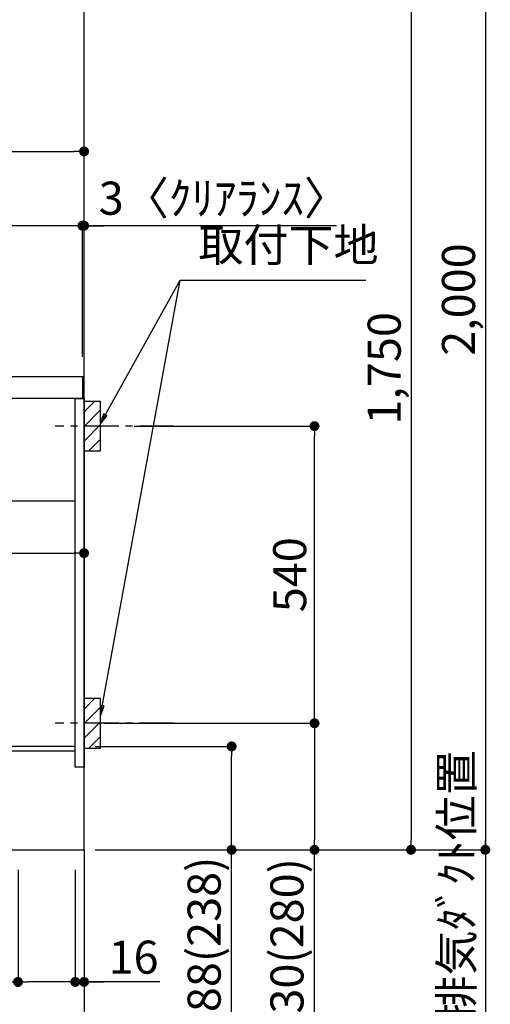
# Model space of a CAD drawing. Extents: x 27948 to 54421, y -11033 to -2163.
# Drawn here: x 48777 to 49632, y -9210 to -7421 of the extents above; entities that cross this region are included whole.
import ezdxf

# ---------------------------------------------------------------- set-up
doc = ezdxf.new("R2010")
doc.units = 0
doc.header["$LTSCALE"] = 50
doc.header["$MEASUREMENT"] = 0
doc.linetypes.add('CENTER', pattern=[2, 1.25, -0.25, 0.25, -0.25])
doc.linetypes.add('HIDDEN', pattern=[0.375, 0.25, -0.125])
doc.layers.get('0').update_dxf_attribs({"linetype": 'CONTINUOUS'})
doc.layers.get('DEFPOINTS').update_dxf_attribs({"color": 146, "linetype": 'CONTINUOUS'})
for name, color, linetype in [('111-壁仕上', 3, 'CONTINUOUS'), ('121-キャビネット（中）', 253, 'HIDDEN'), ('122-扉', 6, 'CONTINUOUS'), ('126-甲板', 2, 'CONTINUOUS'), ('150-機器', 8, 'CONTINUOUS'), ('160-文字', 254, 'CONTINUOUS'), ('166-寸法B', 11, 'CONTINUOUS'), ('180-補助', 161, 'CONTINUOUS')]:
    doc.layers.add(name, color=color, linetype=linetype)
doc.styles.add('KH001', font='txt')
doc.dimstyles.new('KH1xx030', dxfattribs={"dimscale": 30, "dimtxt": 2, "dimasz": 0.6, "dimexe": 0.3, "dimexo": 1.2, "dimgap": 0.5, "dimtad": 3, "dimdec": 1, "dimdsep": 46, "dimlunit": 6, "dimtxsty": 'KH001', "dimblk": 'DOT', "dimcen": 1, "dimdle": 1, "dimclrd": 256, "dimclre": 256, "dimclrt": 256, "dimadec": 0, "dimazin": 0, "dimtfac": 1, "dimtdec": 1, "dimtix": 1, "dimtmove": 2, "dimatfit": 3, "dimldrblk": 'CLOSEDBLANK', "dimfxl": 1, "dimtolj": 1, "dimtzin": 0, "dimlwd": -1, "dimlwe": -1, "dimarcsym": 0})

# ---------------------------------------------------------------- blocks, each defined once
blk = doc.blocks.new('_Dot')
at = {"color": 0, "linetype": 'ByBlock', "lineweight": -2}
blk.add_line((-0.5, 0), (-1, 0), dxfattribs=at)
at = {"color": 0, "linetype": 'ByBlock', "const_width": 0.5}
blk.add_lwpolyline([(-0.25, 0, 1), (0.25, 0, 1)], format="xyb", close=True, dxfattribs=at)
blk = doc.blocks.new('*D166')
at = {"layer": '166-寸法B', "transparency": 16777216}
for p, q in [((48914.4, -8741.8), (49171.5, -8741.8)), ((49162.5, -8911.8), (49162.5, -8759.8)), ((48930.4, -8929.8), (49171.5, -8929.8)), ((49162.5, -9264.1), (49162.5, -8929.8))]:
    blk.add_line(p, q, dxfattribs=at)
at = {"layer": 'DEFPOINTS', "color": 0, "transparency": 16777216}
for p in [(48878.4, -8741.8), (49162.5, -8741.8), (48894.4, -8929.8)]:
    blk.add_point(p, dxfattribs=at)
at = {"layer": '166-寸法B', "transparency": 16777216, "xscale": 18, "yscale": 18, "zscale": 18}
for p, rotation in [((49162.5, -8741.8), 90), ((49162.5, -8929.8), 270)]:
    blk.add_blockref('_Dot', p, dxfattribs=dict(at, rotation=rotation))
at = {"layer": '166-寸法B', "transparency": 16777216, "insert": (49112.5, -9106.1), "char_height": 60, "attachment_point": 5, "rotation": 90, "style": 'KH001'}
blk.add_mtext('\\A1;188(238)', dxfattribs=at)
blk = doc.blocks.new('_ClosedBlank')
at = {"color": 0, "linetype": 'ByBlock', "lineweight": -2}
for p, q in [((-1, 0.167), (0, 0)), ((-1, 0.167), (-1, -0.167)), ((0, 0), (-1, -0.167))]:
    blk.add_line(p, q, dxfattribs=at)
blk = doc.blocks.new('*D167')
at = {"layer": '166-寸法B', "transparency": 16777216}
for p, q in [((48774.4, -8965.8), (48774.4, -9178.8)), ((48878.4, -8965.8), (48878.4, -9178.8)), ((48616.3, -9169.8), (48774.4, -9169.8)), ((48860.4, -9169.8), (48792.4, -9169.8))]:
    blk.add_line(p, q, dxfattribs=at)
at = {"layer": 'DEFPOINTS', "color": 0, "transparency": 16777216}
for p in [(48774.4, -8929.8), (48878.4, -8929.8), (48774.4, -9169.8)]:
    blk.add_point(p, dxfattribs=at)
at = {"layer": '166-寸法B', "transparency": 16777216, "xscale": 18, "yscale": 18, "zscale": 18, "rotation": 180}
blk.add_blockref('_Dot', (48774.4, -9169.8), dxfattribs=at)
at = {"layer": '166-寸法B', "transparency": 16777216, "xscale": 18, "yscale": 18, "zscale": 18}
blk.add_blockref('_Dot', (48878.4, -9169.8), dxfattribs=at)
at = {"layer": '166-寸法B', "transparency": 16777216, "insert": (48684.6, -9124.8), "char_height": 60, "attachment_point": 5, "style": 'KH001'}
blk.add_mtext('\\A1;104', dxfattribs=at)
blk = doc.blocks.new('*D168')
at = {"layer": '166-寸法B', "transparency": 16777216}
for p, q in [((48878.4, -8965.8), (48878.4, -9178.8)), ((48894.4, -8965.8), (48894.4, -9178.8)), ((48860.4, -9169.8), (48842.4, -9169.8)), ((48878.4, -9169.8), (48894.4, -9169.8)), ((48878.4, -9169.8), (48894.4, -9169.8)), ((49032.3, -9169.8), (48894.4, -9169.8)), ((48912.4, -9169.8), (48930.4, -9169.8))]:
    blk.add_line(p, q, dxfattribs=at)
at = {"layer": 'DEFPOINTS', "color": 0, "transparency": 16777216}
for p in [(48878.4, -8929.8), (48894.4, -8929.8), (48894.4, -9169.8)]:
    blk.add_point(p, dxfattribs=at)
at = {"layer": '166-寸法B', "transparency": 16777216, "xscale": 18, "yscale": 18, "zscale": 18}
blk.add_blockref('_Dot', (48878.4, -9169.8), dxfattribs=at)
at = {"layer": '166-寸法B', "transparency": 16777216, "xscale": 18, "yscale": 18, "zscale": 18, "rotation": 180}
blk.add_blockref('_Dot', (48894.4, -9169.8), dxfattribs=at)
at = {"layer": '166-寸法B', "transparency": 16777216, "insert": (48984.3, -9124.8), "char_height": 60, "attachment_point": 5, "style": 'KH001'}
blk.add_mtext('\\A1;16', dxfattribs=at)
blk = doc.blocks.new('*D169')
at = {"layer": '166-寸法B', "transparency": 16777216}
for p, q in [((48985.5, -8159.8), (49322, -8159.8)), ((49313, -8681.8), (49313, -8177.8)), ((48930.4, -8699.8), (49322, -8699.8))]:
    blk.add_line(p, q, dxfattribs=at)
at = {"layer": 'DEFPOINTS', "color": 0, "transparency": 16777216}
for p in [(48949.5, -8159.8), (49313, -8159.8), (48894.4, -8699.8)]:
    blk.add_point(p, dxfattribs=at)
at = {"layer": '166-寸法B', "transparency": 16777216, "xscale": 18, "yscale": 18, "zscale": 18}
for p, rotation in [((49313, -8159.8), 90), ((49313, -8699.8), 270)]:
    blk.add_blockref('_Dot', p, dxfattribs=dict(at, rotation=rotation))
at = {"layer": '166-寸法B', "transparency": 16777216, "insert": (49268, -8429.8), "char_height": 60, "attachment_point": 5, "rotation": 90, "style": 'KH001'}
blk.add_mtext('\\A1;540', dxfattribs=at)
blk = doc.blocks.new('*D170')
at = {"layer": '166-寸法B', "transparency": 16777216}
for p, q in [((48930.4, -8699.8), (49322, -8699.8)), ((49313, -8717.8), (49313, -8911.8)), ((48945.4, -8929.8), (49322, -8929.8)), ((49313, -9268.8), (49313, -8929.8))]:
    blk.add_line(p, q, dxfattribs=at)
at = {"layer": 'DEFPOINTS', "color": 0, "transparency": 16777216}
for p in [(48894.4, -8699.8), (48909.4, -8929.8), (49313, -8929.8)]:
    blk.add_point(p, dxfattribs=at)
at = {"layer": '166-寸法B', "transparency": 16777216, "xscale": 18, "yscale": 18, "zscale": 18}
for p, rotation in [((49313, -8699.8), 90), ((49313, -8929.8), 270)]:
    blk.add_blockref('_Dot', p, dxfattribs=dict(at, rotation=rotation))
at = {"layer": '166-寸法B', "transparency": 16777216, "insert": (49263, -9108.8), "char_height": 60, "attachment_point": 5, "rotation": 90, "style": 'KH001'}
blk.add_mtext('\\A1;230(280)', dxfattribs=at)
blk = doc.blocks.new('*D172')
at = {"layer": '166-寸法B', "transparency": 16777216}
for p, q in [((48328.4, -8965.8), (48328.4, -9313.8)), ((48894.4, -8965.8), (48894.4, -9313.8)), ((48876.4, -9304.8), (48346.4, -9304.8))]:
    blk.add_line(p, q, dxfattribs=at)
at = {"layer": 'DEFPOINTS', "color": 0, "transparency": 16777216}
for p in [(48328.4, -8929.8), (48894.4, -8929.8), (48328.4, -9304.8)]:
    blk.add_point(p, dxfattribs=at)
at = {"layer": '166-寸法B', "transparency": 16777216, "xscale": 18, "yscale": 18, "zscale": 18, "rotation": 180}
blk.add_blockref('_Dot', (48328.4, -9304.8), dxfattribs=at)
at = {"layer": '166-寸法B', "transparency": 16777216, "xscale": 18, "yscale": 18, "zscale": 18}
blk.add_blockref('_Dot', (48894.4, -9304.8), dxfattribs=at)
at = {"layer": '166-寸法B', "transparency": 16777216, "insert": (48611.4, -9259.8), "char_height": 60, "attachment_point": 5, "style": 'KH001'}
blk.add_mtext('\\A1;566', dxfattribs=at)
blk = doc.blocks.new('*D173')
at = {"layer": '166-寸法B', "transparency": 16777216}
for p, q in [((48244.4, -8033.8), (48244.4, -7651.6)), ((48894.4, -8033.8), (48894.4, -7651.6)), ((48262.4, -7660.6), (48876.4, -7660.6))]:
    blk.add_line(p, q, dxfattribs=at)
at = {"layer": 'DEFPOINTS', "color": 0, "transparency": 16777216}
for p in [(48894.4, -7660.6), (48244.4, -8069.8), (48894.4, -8069.8)]:
    blk.add_point(p, dxfattribs=at)
at = {"layer": '166-寸法B', "transparency": 16777216, "xscale": 18, "yscale": 18, "zscale": 18, "rotation": 180}
blk.add_blockref('_Dot', (48244.4, -7660.6), dxfattribs=at)
at = {"layer": '166-寸法B', "transparency": 16777216, "xscale": 18, "yscale": 18, "zscale": 18}
blk.add_blockref('_Dot', (48894.4, -7660.6), dxfattribs=at)
at = {"layer": '166-寸法B', "transparency": 16777216, "insert": (48569.4, -7615.6), "char_height": 60, "attachment_point": 5, "style": 'KH001'}
blk.add_mtext('\\A1;650', dxfattribs=at)
blk = doc.blocks.new('*D177')
at = {"layer": '166-寸法B', "transparency": 16777216}
for p, q in [((48254.4, -8313.6), (48254.4, -8399.6)), ((48894.4, -8313.6), (48894.4, -8399.6)), ((48272.4, -8390.6), (48876.4, -8390.6))]:
    blk.add_line(p, q, dxfattribs=at)
at = {"layer": 'DEFPOINTS', "color": 0, "transparency": 16777216}
for p in [(48254.4, -8277.6), (48894.4, -8277.6), (48894.4, -8390.6)]:
    blk.add_point(p, dxfattribs=at)
at = {"layer": '166-寸法B', "transparency": 16777216, "xscale": 18, "yscale": 18, "zscale": 18, "rotation": 180}
blk.add_blockref('_Dot', (48254.4, -8390.6), dxfattribs=at)
at = {"layer": '166-寸法B', "transparency": 16777216, "xscale": 18, "yscale": 18, "zscale": 18}
blk.add_blockref('_Dot', (48894.4, -8390.6), dxfattribs=at)
at = {"layer": '166-寸法B', "transparency": 16777216, "insert": (48574.4, -8345.6), "char_height": 60, "attachment_point": 5, "style": 'KH001'}
blk.add_mtext('\\A1;640', dxfattribs=at)
blk = doc.blocks.new('*D181')
at = {"layer": '166-寸法B', "transparency": 16777216}
for p, q in [((48873.4, -7795.6), (48855.4, -7795.6)), ((48891.4, -8033.8), (48891.4, -7786.6)), ((48894.4, -7795.6), (48891.4, -7795.6)), ((48894.4, -7795.6), (48891.4, -7795.6)), ((48894.4, -8033.8), (48894.4, -7786.6)), ((49352.9, -7795.6), (48894.4, -7795.6)), ((48912.4, -7795.6), (48930.4, -7795.6))]:
    blk.add_line(p, q, dxfattribs=at)
at = {"layer": 'DEFPOINTS', "color": 0, "transparency": 16777216}
for p in [(48891.4, -7795.6), (48891.4, -8069.8), (48894.4, -8069.8)]:
    blk.add_point(p, dxfattribs=at)
at = {"layer": '166-寸法B', "transparency": 16777216, "xscale": 18, "yscale": 18, "zscale": 18}
blk.add_blockref('_Dot', (48891.4, -7795.6), dxfattribs=at)
at = {"layer": '166-寸法B', "transparency": 16777216, "xscale": 18, "yscale": 18, "zscale": 18, "rotation": 180}
blk.add_blockref('_Dot', (48894.4, -7795.6), dxfattribs=at)
at = {"layer": '166-寸法B', "transparency": 16777216, "insert": (49148.4, -7745.6), "char_height": 60, "attachment_point": 5, "style": 'KH001'}
blk.add_mtext('\\A1;3〈ｸﾘｱﾗﾝｽ〉', dxfattribs=at)
blk = doc.blocks.new('*D182')
at = {"layer": '166-寸法B', "transparency": 16777216}
for p, q in [((48244.4, -8033.8), (48244.4, -7786.6)), ((48873.4, -7795.6), (48262.4, -7795.6)), ((48891.4, -8033.8), (48891.4, -7786.6))]:
    blk.add_line(p, q, dxfattribs=at)
at = {"layer": 'DEFPOINTS', "color": 0, "transparency": 16777216}
for p in [(48244.4, -7795.6), (48244.4, -8069.8), (48891.4, -8069.8)]:
    blk.add_point(p, dxfattribs=at)
at = {"layer": '166-寸法B', "transparency": 16777216, "xscale": 18, "yscale": 18, "zscale": 18, "rotation": 180}
blk.add_blockref('_Dot', (48244.4, -7795.6), dxfattribs=at)
at = {"layer": '166-寸法B', "transparency": 16777216, "xscale": 18, "yscale": 18, "zscale": 18}
blk.add_blockref('_Dot', (48891.4, -7795.6), dxfattribs=at)
at = {"layer": '166-寸法B', "transparency": 16777216, "insert": (48567.9, -7750.6), "char_height": 60, "attachment_point": 5, "style": 'KH001'}
blk.add_mtext('\\A1;647', dxfattribs=at)
blk = doc.blocks.new('*D249')
at = {"layer": '166-寸法B', "transparency": 16777216}
for p, q in [((49623.4, -8899.8), (49623.4, -9578.5)), ((48914.4, -8929.8), (49632.4, -8929.8))]:
    blk.add_line(p, q, dxfattribs=at)
at = {"layer": 'DEFPOINTS', "color": 0, "transparency": 16777216}
for p in [(48878.4, -8929.8), (48778, -9548.5), (49623.4, -9548.5)]:
    blk.add_point(p, dxfattribs=at)
at = {"layer": '166-寸法B', "transparency": 16777216, "insert": (49570.9, -9174.1), "char_height": 60, "attachment_point": 5, "rotation": 90, "style": 'KH001'}
blk.add_mtext('\\A1;後方給気/排気ﾀﾞｸﾄ位置', dxfattribs=at)
blk = doc.blocks.new('_None')
blk = doc.blocks.new('*D265')
at = {"layer": '166-寸法B', "transparency": 16777216}
for p, q in [((48960.4, -7179.8), (49497.4, -7179.8)), ((49488.4, -7197.8), (49488.4, -8911.8)), ((48945.4, -8929.8), (49497.4, -8929.8))]:
    blk.add_line(p, q, dxfattribs=at)
at = {"layer": 'DEFPOINTS', "color": 0, "transparency": 16777216}
for p in [(48924.4, -7179.8), (48909.4, -8929.8), (49488.4, -8929.8)]:
    blk.add_point(p, dxfattribs=at)
at = {"layer": '166-寸法B', "transparency": 16777216, "xscale": 18, "yscale": 18, "zscale": 18}
for p, rotation in [((49488.4, -7179.8), 90), ((49488.4, -8929.8), 270)]:
    blk.add_blockref('_Dot', p, dxfattribs=dict(at, rotation=rotation))
at = {"layer": '166-寸法B', "transparency": 16777216, "insert": (49439.6, -8054.8), "char_height": 60, "attachment_point": 5, "rotation": 90, "style": 'KH001'}
blk.add_mtext('\\A1;1,750', dxfattribs=at)
blk = doc.blocks.new('*D266')
at = {"layer": '166-寸法B', "transparency": 16777216}
for p, q in [((49266.7, -6929.8), (49632.4, -6929.8)), ((49623.4, -6947.8), (49623.4, -8911.8)), ((48930.4, -8929.8), (49632.4, -8929.8))]:
    blk.add_line(p, q, dxfattribs=at)
at = {"layer": 'DEFPOINTS', "color": 0, "transparency": 16777216}
for p in [(49230.7, -6929.8), (48894.4, -8929.8), (49623.4, -8929.8)]:
    blk.add_point(p, dxfattribs=at)
at = {"layer": '166-寸法B', "transparency": 16777216, "xscale": 18, "yscale": 18, "zscale": 18}
for p, rotation in [((49623.4, -6929.8), 90), ((49623.4, -8929.8), 270)]:
    blk.add_blockref('_Dot', p, dxfattribs=dict(at, rotation=rotation))
at = {"layer": '166-寸法B', "transparency": 16777216, "insert": (49574.6, -7929.8), "char_height": 60, "attachment_point": 5, "rotation": 90, "style": 'KH001'}
blk.add_mtext('\\A1;2,000', dxfattribs=at)

msp = doc.modelspace()

# ---------------------------------------------------------------- hatches: boundary and pattern name
at = {"layer": '180-補助'}
h = msp.add_hatch(dxfattribs=at)
h.set_pattern_fill('ANSI31', color=256, scale=150, style=0)
h.set_pattern_definition([(45, (-405846.12, -8302.064), (-13.25825215, 13.25825215), [])])
h.paths.add_polyline_path([(48894.41, -8204.82), (48924.41, -8204.82), (48924.41, -8114.82), (48894.41, -8114.82)])
h = msp.add_hatch(dxfattribs=at)
h.set_pattern_fill('ANSI31', color=256, scale=150, style=0)
h.set_pattern_definition([(45, (-405846.12, -8842.064), (-13.25825215, 13.25825215), [])])
h.paths.add_polyline_path([(48894.41, -8744.82), (48924.41, -8744.82), (48924.41, -8654.82), (48894.41, -8654.82)])

# ---------------------------------------------------------------- linework, layer by layer
at = {"layer": '111-壁仕上', "color": 253, "linetype": 'CENTER', "ltscale": 2}
msp.add_line((48894.41, -8929.82), (48894.41, -9771.58), dxfattribs=at)
at = {"layer": '111-壁仕上', "ltscale": 2}
msp.add_lwpolyline([(48018.88, -8929.82), (48894.41, -8929.82), (48894.41, -6529.82), (48018.88, -6529.82)], dxfattribs=at)
at = {"layer": '121-キャビネット（中）', "linetype": 'Continuous', "ltscale": 2}
msp.add_line((48279.41, -8295.82), (48878.41, -8295.82), dxfattribs=at)
at = {"layer": '122-扉', "color": 253}
for points in [[(48878.41, -8109.82), (48894.41, -8109.82), (48894.41, -8779.82), (48878.41, -8779.82)], [(48758.41, -8741.82), (48758.41, -8749.82), (48878.41, -8749.82), (48878.41, -8741.82)]]:
    msp.add_lwpolyline(points, close=True, dxfattribs=at)
at = {"layer": '126-甲板'}
msp.add_lwpolyline([(48244.41, -8069.82), (48891.41, -8069.82), (48891.41, -8109.82), (48244.41, -8109.82)], close=True, dxfattribs=at)
at = {"layer": '150-機器', "color": 253, "linetype": 'Continuous'}
for points in [[(48894.41, -8204.82), (48924.41, -8204.82), (48924.41, -8114.82), (48894.41, -8114.82)], [(48894.41, -8744.82), (48924.41, -8744.82), (48924.41, -8654.82), (48894.41, -8654.82)]]:
    msp.add_lwpolyline(points, close=True, dxfattribs=at)
at = {"layer": '180-補助', "linetype": 'CENTER'}
for p, q in [((49057.36, -8159.82), (48841.62, -8159.82)), ((49057.36, -8699.82), (48841.62, -8699.82))]:
    msp.add_line(p, q, dxfattribs=at)

# ---------------------------------------------------------------- texts
at = {"layer": '160-文字', "insert": (49102.06, -7879.4), "char_height": 60, "attachment_point": 7, "style": 'KH001'}
msp.add_mtext('取付下地', dxfattribs=at)

# ---------------------------------------------------------------- dimensions: what is measured, and where the dimension line sits
at = {"layer": '166-寸法B'}
for base, p1, p2, picture, middle in [((49623.41, -8929.82), (49230.69, -6929.82), (48894.41, -8929.82), '*D266', (49574.6, -7929.82)), ((49488.41, -8929.82), (48924.41, -7179.82), (48909.41, -8929.82), '*D265', (49439.6, -8054.82)), ((49313.04, -8159.82), (48894.41, -8699.82), (48949.49, -8159.82), '*D169', (49268.04, -8429.82))]:
    dim = msp.add_linear_dim(base=base, p1=p1, p2=p2, angle=90, dimstyle='KH1xx030', override={"dimpost": ''}, dxfattribs=at)
    dim.commit()
    dim.dimension.update_dxf_attribs({"geometry": picture, "text_midpoint": middle})
for base, p1, p2, picture, middle in [((48894.41, -7660.63), (48244.41, -8069.82), (48894.41, -8069.82), '*D173', (48569.41, -7615.63)), ((48244.41, -7795.63), (48891.41, -8069.82), (48244.41, -8069.82), '*D182', (48567.91, -7750.63)), ((48894.41, -8390.63), (48254.41, -8277.59), (48894.41, -8277.59), '*D177', (48574.41, -8345.63)), ((48328.41, -9304.82), (48894.41, -8929.82), (48328.41, -8929.82), '*D172', (48611.41, -9259.82))]:
    dim = msp.add_linear_dim(base=base, p1=p1, p2=p2, dimstyle='KH1xx030', dxfattribs=at)
    dim.commit()
    dim.dimension.update_dxf_attribs({"geometry": picture, "text_midpoint": middle})
dim = msp.add_linear_dim(base=(48891.41, -7795.63), p1=(48894.41, -8069.82), p2=(48891.41, -8069.82), text='<>〈ｸﾘｱﾗﾝｽ〉', dimstyle='KH1xx030', override={"dimtmove": 1}, dxfattribs=at)
dim.commit()
dim.dimension.update_dxf_attribs({"geometry": '*D181', "text_midpoint": (49148.43, -7815.48), "dimtype": 128})
for base, p1, p2, override, picture, middle in [((49313.04, -8929.82), (48894.41, -8699.82), (48909.41, -8929.82), {"dimpost": '(280)', "dimtmove": 1}, '*D170', (49327.27, -9108.82)), ((49162.49, -8741.82), (48894.41, -8929.82), (48878.41, -8741.82), {"dimpost": '(238)', "dimtmove": 1}, '*D166', (49145.67, -9106.12))]:
    dim = msp.add_linear_dim(base=base, p1=p1, p2=p2, angle=90, dimstyle='KH1xx030', override=override, dxfattribs=at)
    dim.commit()
    dim.dimension.update_dxf_attribs({"geometry": picture, "text_midpoint": middle, "dimtype": 128})
dim = msp.add_linear_dim(base=(49623.41, -9548.54), p1=(48878.41, -8929.82), p2=(48777.97, -9548.54), angle=90, text='後方給気/排気ﾀﾞｸﾄ位置', dimstyle='KH1xx030', override={"dimblk1": 'None', "dimblk2": 'None', "dimsah": 1, "dimse2": 1}, dxfattribs=at)
dim.commit()
dim.dimension.update_dxf_attribs({"geometry": '*D249', "text_midpoint": (49570.94, -9174.12), "dimtype": 128})
for base, p2, picture, middle in [((48774.41, -9169.82), (48774.41, -8929.82), '*D167', (48684.62, -9197.81)), ((48894.41, -9169.82), (48894.41, -8929.82), '*D168', (48984.3, -9185.02))]:
    dim = msp.add_linear_dim(base=base, p1=(48878.41, -8929.82), p2=p2, dimstyle='KH1xx030', override={"dimtmove": 1}, dxfattribs=at)
    dim.commit()
    dim.dimension.update_dxf_attribs({"geometry": picture, "text_midpoint": middle, "dimtype": 128})

# ---------------------------------------------------------------- leaders
at = {"layer": '160-文字', "annotation_type": 0, "has_hookline": 1, "hookline_direction": 0, "text_width": 303.96}
msp.add_leader([(48924.41, -8154.82), (49069.06, -7894.4), (49087.06, -7894.4)], dimstyle='KH1xx030', override={"dimgap": 0.5, "dimtad": 1}, dxfattribs=at)
at = {"layer": '160-文字'}
msp.add_leader([(48924.41, -8685.48), (49069.06, -7894.4)], dimstyle='KH1xx030', override={"dimgap": 0.5, "dimtad": 1}, dxfattribs=at)

doc.saveas('drawing.dxf')
